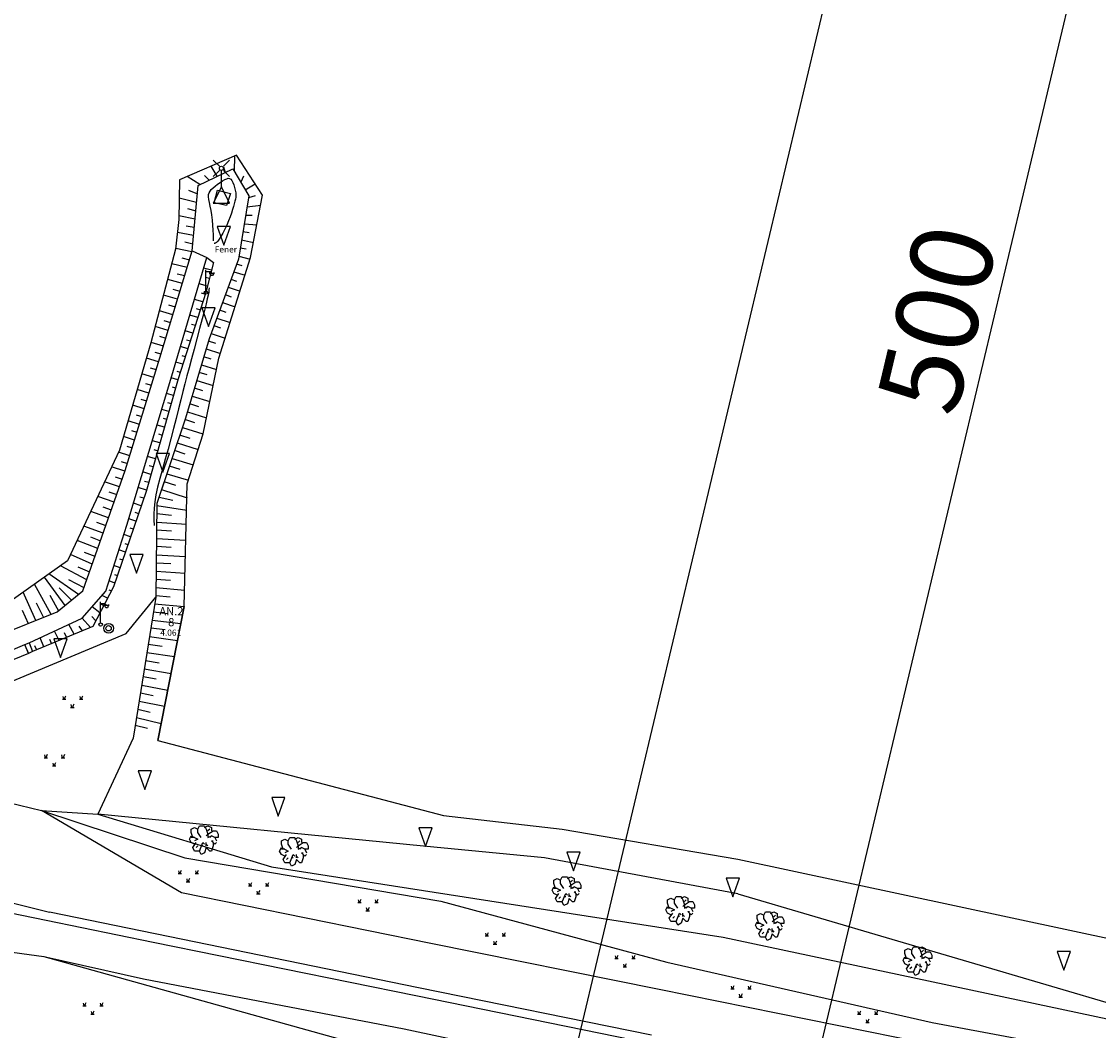
# Model space of a CAD drawing. Units: millimetres. Extents: x 570693 to 572856, y 4536157 to 4537328.
# Drawn here: x 572217 to 572480, y 4536623 to 4536869 of the extents above; entities that cross this region are included whole.
import ezdxf

# ---------------------------------------------------------------- set-up
doc = ezdxf.new("R2010")
doc.units = ezdxf.units.MM
doc.linetypes.add('DUZ', pattern=[500, 500])
doc.styles.get("Standard").update_dxf_attribs({"font": 'arial.ttf'})
doc.dimstyles.new('ISO-25', dxfattribs={"dimtxt": 20, "dimasz": 2.5, "dimexe": 1.25, "dimexo": 0.625, "dimtad": 1, "dimtxsty": 'Standard', "dimcen": 2.5, "dimadec": 0, "dimazin": 0, "dimtfac": 1, "dimtmove": 0, "dimatfit": 3, "dimfxl": 1, "dimarcsym": 0})

# ---------------------------------------------------------------- blocks, each defined once
blk = doc.blocks.new('*D4')
at = {"color": 0, "lineweight": -2, "transparency": 16777216}
for p, q in [((572455.36, 4537049.62), (572512.42, 4537036.05)), ((572396.23, 4536552.73), (572510.62, 4537033.91)), ((572339.81, 4536563.58), (572396.87, 4536550.01))]:
    blk.add_line(p, q, dxfattribs=at)
at = {"color": 0, "transparency": 16777216}
for points in [[(572510.22, 4537034.01), (572511.03, 4537033.81), (572511.2, 4537036.34)], [(572395.83, 4536552.83), (572396.64, 4536552.64), (572395.65, 4536550.3)]]:
    blk.add_solid(points, dxfattribs=at)
at = {"layer": 'Defpoints', "color": 0, "transparency": 16777216}
for p in [(572454.75, 4537049.76), (572511.2, 4537036.34), (572339.2, 4536563.72)]:
    blk.add_point(p, dxfattribs=at)
at = {"color": 0, "transparency": 16777216, "insert": (572442.89, 4536795.83), "char_height": 20, "attachment_point": 5, "rotation": 76.6271}
blk.add_mtext('500', dxfattribs=at)

msp = doc.modelspace()

# ---------------------------------------------------------------- linework, layer by layer
msp.add_line((572476.5, 4537141.27), (572320.68, 4536485.8))
at = {"color": 5, "linetype": 'DUZ'}
for p, q in [((572269.16, 4536836.39), (572255.25, 4536830.35)), ((572275.56, 4536826.63), (572269.16, 4536836.39)), ((572255.25, 4536830.35), (572255.07, 4536820.64)), ((572272.63, 4536811.38), (572275.56, 4536826.63)), ((572255.07, 4536820.64), (572254.32, 4536813.42)), ((572254.32, 4536813.42), (572248.28, 4536790.58)), ((572264.89, 4536786.8), (572272.63, 4536811.38)), ((572248.28, 4536790.58), (572240.61, 4536764.36)), ((572261.01, 4536768.34), (572264.89, 4536786.8)), ((572257.17, 4536756.13), (572261.01, 4536768.34)), ((572240.61, 4536764.36), (572227.91, 4536737.33)), ((572227.91, 4536737.33), (572205.01, 4536721.1))]:
    msp.add_line(p, q, dxfattribs=at)
at = {"color": 9, "linetype": 'DUZ'}
for p, q in [((572269.16, 4536836.39), (572255.25, 4536830.35)), ((572275.56, 4536826.63), (572269.16, 4536836.39)), ((572255.25, 4536830.35), (572255.07, 4536820.64)), ((572263.45, 4536828.4), (572263.97, 4536828.83)), ((572263.97, 4536828.83), (572264.56, 4536829.29)), ((572264.56, 4536829.29), (572265.17, 4536829.72)), ((572265.17, 4536829.72), (572265.78, 4536830.12)), ((572265.78, 4536830.12), (572266.32, 4536830.43)), ((572266.32, 4536830.43), (572266.79, 4536830.64)), ((572266.79, 4536830.64), (572267.17, 4536830.73)), ((572267.17, 4536830.73), (572267.5, 4536830.7)), ((572267.5, 4536830.7), (572267.78, 4536830.52)), ((572267.78, 4536830.52), (572268.04, 4536830.19)), ((572268.04, 4536830.19), (572268.29, 4536829.71)), ((572268.29, 4536829.71), (572268.52, 4536829.12)), ((572268.52, 4536829.12), (572268.72, 4536828.47)), ((572268.72, 4536828.47), (572268.88, 4536827.8)), ((572262.37, 4536826.2), (572262.38, 4536826.74)), ((572262.45, 4536825.55), (572262.37, 4536826.2)), ((572262.38, 4536826.74), (572262.49, 4536827.2)), ((572262.49, 4536827.2), (572262.71, 4536827.61)), ((572262.71, 4536827.61), (572263.02, 4536827.99)), ((572263.02, 4536827.99), (572263.45, 4536828.4)), ((572263.7, 4536824.78), (572264.58, 4536827.81)), ((572264.58, 4536827.81), (572267.74, 4536826.99)), ((572267.74, 4536826.99), (572266.7, 4536824.06)), ((572268.88, 4536827.8), (572268.98, 4536827.18)), ((572268.99, 4536826.12), (572268.92, 4536825.63)), ((572268.98, 4536827.18), (572269.02, 4536826.62)), ((572269.02, 4536826.62), (572268.99, 4536826.12)), ((572272.63, 4536811.38), (572275.56, 4536826.63)), ((572262.6, 4536824.79), (572262.45, 4536825.55)), ((572262.79, 4536823.91), (572262.6, 4536824.79)), ((572262.99, 4536822.91), (572262.79, 4536823.91)), ((572266.7, 4536824.06), (572263.7, 4536824.78)), ((572268.44, 4536823.85), (572268.21, 4536823.08)), ((572268.64, 4536824.53), (572268.44, 4536823.85)), ((572268.8, 4536825.11), (572268.64, 4536824.53)), ((572268.92, 4536825.63), (572268.8, 4536825.11)), ((572255.07, 4536820.64), (572254.32, 4536813.42)), ((572263.18, 4536821.78), (572262.99, 4536822.91)), ((572263.32, 4536820.54), (572263.18, 4536821.78)), ((572267.61, 4536821.31), (572267.23, 4536820.34)), ((572267.94, 4536822.23), (572267.61, 4536821.31)), ((572268.21, 4536823.08), (572267.94, 4536822.23)), ((572263.42, 4536819.27), (572263.32, 4536820.54)), ((572263.5, 4536818.04), (572263.42, 4536819.27)), ((572263.54, 4536816.94), (572263.5, 4536818.04)), ((572266.32, 4536818.32), (572265.84, 4536817.37)), ((572266.79, 4536819.32), (572266.32, 4536818.32)), ((572267.23, 4536820.34), (572266.79, 4536819.32)), ((572263.58, 4536816.05), (572263.54, 4536816.94)), ((572263.6, 4536815.44), (572263.58, 4536816.05)), ((572264.6, 4536815.39), (572264.31, 4536815.09)), ((572264.95, 4536815.86), (572264.6, 4536815.39)), ((572265.37, 4536816.53), (572264.95, 4536815.86)), ((572265.84, 4536817.37), (572265.37, 4536816.53)), ((572254.32, 4536813.42), (572248.28, 4536790.58)), ((572263.79, 4536814.83), (572263.7, 4536814.83)), ((572263.91, 4536814.86), (572263.79, 4536814.83)), ((572264.09, 4536814.93), (572263.91, 4536814.86)), ((572264.31, 4536815.09), (572264.09, 4536814.93)), ((572261.94, 4536811.41), (572263.58, 4536810.2)), ((572264.89, 4536786.8), (572272.63, 4536811.38)), ((572261.71, 4536803.23), (572261.71, 4536808.4)), ((572261.71, 4536807.99), (572262.74, 4536807.99)), ((572262.74, 4536807.58), (572262.54, 4536807.58)), ((572262.54, 4536807.58), (572263.16, 4536807.58)), ((572262.74, 4536807.99), (572263.16, 4536807.58)), ((572263.16, 4536807.58), (572263.78, 4536807.58)), ((572263.78, 4536807.58), (572263.57, 4536807.58)), ((572262.95, 4536806.96), (572262.74, 4536807.37)), ((572263.36, 4536806.96), (572262.95, 4536806.96)), ((572263.57, 4536807.37), (572263.36, 4536806.96)), ((572262.25, 4536802.21), (572262.05, 4536801.27)), ((572262.39, 4536802.93), (572262.25, 4536802.21)), ((572262.46, 4536803.51), (572262.39, 4536802.93)), ((572262.5, 4536804.02), (572262.46, 4536803.51)), ((572261.75, 4536800.04), (572261.33, 4536798.43)), ((572262.05, 4536801.27), (572261.75, 4536800.04)), ((572261.33, 4536798.43), (572260.8, 4536796.4)), ((572260.8, 4536796.4), (572260.17, 4536794.06)), ((572260.17, 4536794.06), (572259.49, 4536791.55)), ((572248.28, 4536790.58), (572240.61, 4536764.36)), ((572258.81, 4536789.02), (572258.16, 4536786.62)), ((572259.49, 4536791.55), (572258.81, 4536789.02)), ((572258.16, 4536786.62), (572257.58, 4536784.46)), ((572261.01, 4536768.34), (572264.89, 4536786.8)), ((572257.58, 4536784.46), (572257.05, 4536782.47)), ((572257.05, 4536782.47), (572256.55, 4536780.57)), ((572256.06, 4536778.66), (572255.55, 4536776.64)), ((572256.55, 4536780.57), (572256.06, 4536778.66)), ((572255.55, 4536776.64), (572255.01, 4536774.45)), ((572255.01, 4536774.45), (572254.42, 4536772.1)), ((572254.42, 4536772.1), (572253.81, 4536769.65)), ((572253.81, 4536769.65), (572253.16, 4536767.14)), ((572257.17, 4536756.13), (572261.01, 4536768.34)), ((572253.16, 4536767.14), (572252.48, 4536764.61)), ((572240.61, 4536764.36), (572227.91, 4536737.33)), ((572252.48, 4536764.61), (572251.77, 4536762.13)), ((572251.77, 4536762.13), (572251.08, 4536759.72)), ((572252.16, 4536758.52), (572249.74, 4536751.29)), ((572250.44, 4536757.43), (572249.89, 4536755.31)), ((572251.08, 4536759.72), (572250.44, 4536757.43)), ((572249.89, 4536755.31), (572249.46, 4536753.39)), ((572256.43, 4536726.14), (572257.17, 4536756.13)), ((572256.43, 4536726.14), (572257.17, 4536756.13)), ((572249.46, 4536753.39), (572249.19, 4536751.69)), ((572249.05, 4536750.17), (572249, 4536748.74)), ((572249.19, 4536751.69), (572249.05, 4536750.17)), ((572249.74, 4536751.29), (572249.44, 4536728.43)), ((572249, 4536748.74), (572249.01, 4536747.33)), ((572249.01, 4536747.33), (572249.04, 4536745.95)), ((572227.91, 4536737.33), (572205.01, 4536721.1)), ((572235.99, 4536722.14), (572235.99, 4536727.32)), ((572235.99, 4536726.9), (572237.03, 4536726.9)), ((572237.03, 4536726.49), (572236.82, 4536726.49)), ((572236.82, 4536726.49), (572237.44, 4536726.49)), ((572237.03, 4536726.9), (572237.44, 4536726.49)), ((572237.23, 4536725.87), (572237.03, 4536726.28)), ((572237.65, 4536725.87), (572237.23, 4536725.87)), ((572237.44, 4536726.49), (572238.06, 4536726.49)), ((572237.85, 4536726.28), (572237.65, 4536725.87)), ((572238.06, 4536726.49), (572237.85, 4536726.49)), ((572242.24, 4536719.57), (572249.44, 4536728.43)), ((572249.44, 4536728.43), (572243.97, 4536693.98)), ((572249.95, 4536693.41), (572256.43, 4536726.14)), ((572177.77, 4536692.75), (572242.24, 4536719.57)), ((572243.97, 4536693.98), (572235.31, 4536675.46)), ((572222.12, 4536640.66), (572246.5, 4536635.21)), ((572246.5, 4536635.21), (572310.14, 4536623.05)), ((572310.14, 4536623.05), (572366.92, 4536610.92))]:
    msp.add_line(p, q, dxfattribs=at)
at = {"color": 2, "linetype": 'DUZ'}
for p, q in [((572264.48, 4536831.26), (572263, 4536833.71)), ((572268.67, 4536832.39), (572268.79, 4536836.23)), ((572260.25, 4536829.21), (572257.14, 4536831.17)), ((572261.4, 4536831.42), (572262.52, 4536830.31)), ((572266.03, 4536833.53), (572266.41, 4536832.19)), ((572270.88, 4536831.28), (572270.26, 4536829.75)), ((572271.33, 4536827.95), (572273.77, 4536829.37)), ((572259.44, 4536824.82), (572255.17, 4536825.92)), ((572257.43, 4536827.82), (572259.64, 4536826.97)), ((572273.75, 4536826.47), (572272.15, 4536825.97)), ((572257.19, 4536823.33), (572259.25, 4536822.8)), ((572271.78, 4536823.73), (572275.09, 4536824.17)), ((572259.07, 4536820.78), (572255.09, 4536821.58)), ((572273.02, 4536821.67), (572271.43, 4536821.66)), ((572256.92, 4536819.15), (572258.88, 4536818.78)), ((572271.1, 4536819.65), (572274.17, 4536819.39)), ((572258.7, 4536816.78), (572254.74, 4536817.52)), ((572270.44, 4536815.68), (572273.34, 4536815.07)), ((572272.26, 4536817.43), (572270.77, 4536817.66)), ((572258.28, 4536812.77), (572254.33, 4536813.59)), ((572256.53, 4536815.18), (572258.51, 4536814.77)), ((572271.54, 4536813.4), (572270.11, 4536813.71)), ((572255.79, 4536811.3), (572257.7, 4536810.84)), ((572269.78, 4536811.71), (572272.51, 4536811.01)), ((572257.11, 4536808.92), (572253.36, 4536809.82)), ((572254.69, 4536807.44), (572256.53, 4536807)), ((572263.09, 4536808.26), (572261.15, 4536808.75)), ((572268.53, 4536807.89), (572271.28, 4536807.08)), ((572270.55, 4536809.38), (572269.22, 4536809.77)), ((572255.95, 4536805.08), (572252.37, 4536806.04)), ((572262.1, 4536804.38), (572260.03, 4536804.95)), ((572261.59, 4536806.58), (572262.6, 4536806.32)), ((572269.25, 4536805.55), (572267.84, 4536806.01)), ((572254.79, 4536801.25), (572251.36, 4536802.23)), ((572253.61, 4536803.64), (572255.37, 4536803.16)), ((572260.53, 4536802.75), (572261.59, 4536802.45)), ((572267.95, 4536801.74), (572266.46, 4536802.25)), ((572267.15, 4536804.13), (572270.05, 4536803.19)), ((572252.53, 4536799.81), (572254.21, 4536799.33)), ((572260.97, 4536800.54), (572258.91, 4536801.16)), ((572265.77, 4536800.37), (572268.84, 4536799.33)), ((572253.63, 4536797.42), (572250.34, 4536798.36)), ((572259.75, 4536796.73), (572257.79, 4536797.34)), ((572259.36, 4536798.95), (572260.36, 4536798.64)), ((572266.66, 4536797.95), (572265.08, 4536798.49)), ((572252.47, 4536793.59), (572249.32, 4536794.53)), ((572251.44, 4536795.98), (572253.05, 4536795.5)), ((572258.18, 4536795.13), (572259.13, 4536794.83)), ((572265.37, 4536794.17), (572263.7, 4536794.73)), ((572264.39, 4536796.61), (572267.63, 4536795.5)), ((572250.35, 4536792.14), (572251.89, 4536791.68)), ((572258.52, 4536792.93), (572256.66, 4536793.51)), ((572263.02, 4536792.85), (572266.43, 4536791.7)), ((572251.31, 4536789.76), (572248.31, 4536790.67)), ((572257.29, 4536789.12), (572255.52, 4536789.67)), ((572257, 4536791.31), (572257.91, 4536791.02)), ((572261.79, 4536789.05), (572265.24, 4536787.92)), ((572264.1, 4536790.39), (572262.36, 4536790.96)), ((572250.15, 4536785.94), (572247.19, 4536786.84)), ((572249.24, 4536788.3), (572250.73, 4536787.85)), ((572255.82, 4536787.48), (572256.68, 4536787.21)), ((572262.97, 4536786.57), (572261.21, 4536787.13)), ((572248.09, 4536784.47), (572249.56, 4536784.02)), ((572256.07, 4536785.31), (572254.39, 4536785.82)), ((572260.64, 4536785.21), (572264.31, 4536784.05)), ((572248.97, 4536782.11), (572246.06, 4536783)), ((572254.85, 4536781.5), (572253.26, 4536781.98)), ((572254.64, 4536783.65), (572255.45, 4536783.41)), ((572259.49, 4536781.38), (572263.49, 4536780.13)), ((572261.98, 4536782.7), (572260.06, 4536783.3)), ((572247.8, 4536778.29), (572244.94, 4536779.17)), ((572246.95, 4536780.64), (572248.39, 4536780.2)), ((572253.49, 4536779.82), (572254.3, 4536779.57)), ((572260.99, 4536778.82), (572258.91, 4536779.47)), ((572245.8, 4536776.81), (572247.22, 4536776.37)), ((572253.76, 4536777.65), (572252.1, 4536778.14)), ((572252.36, 4536775.98), (572253.21, 4536775.73)), ((572258.34, 4536777.55), (572262.66, 4536776.2)), ((572246.63, 4536774.46), (572243.82, 4536775.34)), ((572252.66, 4536773.8), (572250.94, 4536774.31)), ((572257.19, 4536773.72), (572261.83, 4536772.26)), ((572260, 4536774.93), (572257.76, 4536775.63)), ((572245.46, 4536770.64), (572242.7, 4536771.5)), ((572244.65, 4536772.98), (572246.04, 4536772.55)), ((572251.24, 4536772.14), (572252.11, 4536771.88)), ((572259.01, 4536771.04), (572256.6, 4536771.8)), ((572243.51, 4536769.16), (572244.87, 4536768.73)), ((572251.57, 4536769.96), (572249.78, 4536770.48)), ((572250.11, 4536768.3), (572251.02, 4536768.03)), ((572257.86, 4536767.2), (572255.33, 4536768.01)), ((572255.97, 4536769.91), (572260.99, 4536768.3)), ((572244.29, 4536766.81), (572241.58, 4536767.67)), ((572242.36, 4536765.33), (572243.7, 4536764.9)), ((572250.47, 4536766.11), (572248.62, 4536766.65)), ((572254.7, 4536766.11), (572259.8, 4536764.49)), ((572243.11, 4536762.99), (572240.39, 4536763.88)), ((572249.38, 4536762.26), (572247.47, 4536762.83)), ((572248.99, 4536764.46), (572249.93, 4536764.18)), ((572256.63, 4536763.4), (572254.07, 4536764.22)), ((572241.93, 4536759.17), (572238.67, 4536760.23)), ((572241.03, 4536761.56), (572242.53, 4536761.08)), ((572247.86, 4536760.63), (572248.83, 4536760.34)), ((572255.41, 4536759.62), (572252.8, 4536760.42)), ((572253.43, 4536762.32), (572258.61, 4536760.73)), ((572239.55, 4536757.85), (572241.27, 4536757.28)), ((572248.29, 4536758.41), (572246.32, 4536759.01)), ((572252.16, 4536758.52), (572257.44, 4536757)), ((572240.6, 4536755.39), (572236.97, 4536756.61)), ((572247.19, 4536754.56), (572245.16, 4536755.2)), ((572246.74, 4536756.79), (572247.74, 4536756.49)), ((572254.33, 4536755.69), (572251.53, 4536756.63)), ((572239.27, 4536751.62), (572235.28, 4536753.01)), ((572238.02, 4536754.15), (572239.93, 4536753.51)), ((572245.57, 4536752.98), (572246.56, 4536752.66)), ((572253.65, 4536752.06), (572250.25, 4536752.81)), ((572250.89, 4536754.73), (572257.09, 4536752.73)), ((572236.51, 4536750.46), (572238.6, 4536749.73)), ((572245.91, 4536750.77), (572244.01, 4536751.37)), ((572249.73, 4536750.85), (572257.01, 4536749.65)), ((572237.94, 4536747.85), (572233.57, 4536749.37)), ((572244.62, 4536746.98), (572242.85, 4536747.56)), ((572244.35, 4536749.18), (572245.27, 4536748.88)), ((572253.34, 4536748.4), (572249.71, 4536748.81)), ((572236.6, 4536744.07), (572231.89, 4536745.81)), ((572235.01, 4536746.79), (572237.27, 4536745.96)), ((572243.12, 4536745.38), (572243.97, 4536745.09)), ((572253.27, 4536744.59), (572249.65, 4536744.79)), ((572249.68, 4536746.79), (572256.93, 4536746.27)), ((572235.27, 4536740.3), (572230.24, 4536742.29)), ((572233.51, 4536743.15), (572235.94, 4536742.18)), ((572243.32, 4536743.2), (572241.67, 4536743.77)), ((572249.63, 4536742.79), (572256.83, 4536742.39)), ((572232, 4536739.44), (572234.6, 4536738.41)), ((572242.03, 4536739.41), (572240.46, 4536739.98)), ((572241.87, 4536741.58), (572242.67, 4536741.31)), ((572253.19, 4536740.59), (572249.6, 4536740.78)), ((572233.93, 4536736.5), (572228.63, 4536738.86)), ((572240.61, 4536737.79), (572241.38, 4536737.52)), ((572253.11, 4536736.54), (572249.55, 4536736.78)), ((572249.57, 4536738.78), (572256.73, 4536738.39)), ((572230.56, 4536729.09), (572223.36, 4536734.11)), ((572232.58, 4536732.66), (572226.15, 4536736.09)), ((572230.44, 4536735.87), (572233.26, 4536734.61)), ((572240.73, 4536735.62), (572239.25, 4536736.19)), ((572239.36, 4536734.01), (572240.08, 4536733.73)), ((572249.52, 4536734.78), (572256.63, 4536734.3)), ((572223.88, 4536724.23), (572219.81, 4536731.59)), ((572227.29, 4536726.4), (572222.28, 4536733.34)), ((572228.12, 4536732.78), (572231.9, 4536730.76)), ((572239.43, 4536731.83), (572238.04, 4536732.4)), ((572253.04, 4536732.54), (572249.49, 4536732.77)), ((572220.12, 4536722.73), (572217.07, 4536729.65)), ((572223.57, 4536728.92), (572225.69, 4536725.08)), ((572225.84, 4536730.71), (572228.89, 4536727.72)), ((572237.7, 4536728.2), (572236.35, 4536728.86)), ((572238.03, 4536730.26), (572238.62, 4536729.98)), ((572252.96, 4536728.45), (572249.44, 4536728.76)), ((572249.47, 4536730.76), (572256.53, 4536730.14)), ((572220.26, 4536727.08), (572221.99, 4536723.48)), ((572235.81, 4536724.57), (572233.93, 4536726.08)), ((572235.93, 4536726.91), (572236.77, 4536726.41)), ((572249.17, 4536726.77), (572256.43, 4536726.13)), ((572216.83, 4536725.23), (572218.26, 4536721.99)), ((572233.55, 4536721.04), (572231.48, 4536723.27)), ((572233.8, 4536723.71), (572234.8, 4536722.62)), ((572252.43, 4536724.37), (572248.86, 4536724.78)), ((572229.56, 4536719.38), (572228.19, 4536721.75)), ((572230.66, 4536721.35), (572231.49, 4536720.18)), ((572251.72, 4536720.43), (572248.23, 4536720.83)), ((572248.54, 4536722.8), (572255.61, 4536721.99)), ((572222.13, 4536716.3), (572221.21, 4536718.51)), ((572223.48, 4536718.2), (572223.98, 4536717.07)), ((572225.83, 4536717.84), (572224.69, 4536720.13)), ((572227.1, 4536719.79), (572227.68, 4536718.61)), ((572247.91, 4536718.84), (572254.79, 4536717.87)), ((572217.91, 4536715.78), (572218.35, 4536714.7)), ((572219.84, 4536716.6), (572220.29, 4536715.54)), ((572251, 4536716.39), (572247.6, 4536716.87)), ((572250.28, 4536712.35), (572246.97, 4536712.91)), ((572247.29, 4536714.89), (572254.01, 4536713.94)), ((572246.66, 4536710.94), (572253.2, 4536709.83)), ((572249.58, 4536708.42), (572246.35, 4536708.96)), ((572248.86, 4536704.37), (572245.72, 4536705)), ((572246.03, 4536706.98), (572252.38, 4536705.7)), ((572245.4, 4536703.02), (572251.6, 4536701.78)), ((572248.13, 4536700.29), (572245.09, 4536701.02)), ((572247.42, 4536696.35), (572244.46, 4536697.06)), ((572244.77, 4536699.04), (572250.77, 4536697.59))]:
    msp.add_line(p, q, dxfattribs=at)
at = {"color": 1, "linetype": 'DUZ'}
for p, q in [((572265, 4536833.66), (572263.5, 4536835.16)), ((572266, 4536833.66), (572267.5, 4536835.16)), ((572265, 4536832.66), (572263.5, 4536831.16)), ((572265.5, 4536828.66), (572265.5, 4536832.66)), ((572266, 4536832.66), (572267.5, 4536831.16)), ((572265.5, 4536828.66), (572263.5, 4536824.66)), ((572267.5, 4536824.66), (572265.5, 4536828.66)), ((572263.5, 4536824.66), (572267.5, 4536824.66)), ((572267.68, 4536818.94), (572264.43, 4536818.94)), ((572264.43, 4536818.94), (572266.05, 4536814.39)), ((572266.05, 4536814.39), (572267.68, 4536818.94)), ((572263.97, 4536799.1), (572260.72, 4536799.1)), ((572260.72, 4536799.1), (572262.34, 4536794.55)), ((572262.34, 4536794.55), (572263.97, 4536799.1)), ((572252.84, 4536763.5), (572249.59, 4536763.5)), ((572249.59, 4536763.5), (572251.22, 4536758.95)), ((572251.22, 4536758.95), (572252.84, 4536763.5)), ((572246.35, 4536738.83), (572243.1, 4536738.83)), ((572243.1, 4536738.83), (572244.73, 4536734.28)), ((572244.73, 4536734.28), (572246.35, 4536738.83)), ((572218.56, 4536717.28), (572231.49, 4536723.28)), ((572227.81, 4536718.25), (572224.56, 4536718.25)), ((572224.56, 4536718.25), (572226.19, 4536713.7)), ((572226.19, 4536713.7), (572227.81, 4536718.25)), ((572202.76, 4536710.74), (572217.47, 4536716.85)), ((572248.39, 4536685.99), (572245.14, 4536685.99)), ((572245.14, 4536685.99), (572246.77, 4536681.44)), ((572246.77, 4536681.44), (572248.39, 4536685.99)), ((572281.03, 4536679.5), (572277.78, 4536679.5)), ((572277.78, 4536679.5), (572279.4, 4536674.95)), ((572279.4, 4536674.95), (572281.03, 4536679.5)), ((572317, 4536672.08), (572313.75, 4536672.08)), ((572313.75, 4536672.08), (572315.38, 4536667.53)), ((572315.38, 4536667.53), (572317, 4536672.08)), ((572353.16, 4536666.15), (572349.91, 4536666.15)), ((572349.91, 4536666.15), (572351.53, 4536661.6)), ((572351.53, 4536661.6), (572353.16, 4536666.15)), ((572392.1, 4536659.84), (572388.85, 4536659.84)), ((572388.85, 4536659.84), (572390.47, 4536655.29)), ((572390.47, 4536655.29), (572392.1, 4536659.84)), ((572472.94, 4536641.86), (572469.69, 4536641.86)), ((572469.69, 4536641.86), (572471.32, 4536637.31)), ((572471.32, 4536637.31), (572472.94, 4536641.86))]:
    msp.add_line(p, q, dxfattribs=at)
at = {"color": 7, "linetype": 'DUZ'}
for p, q in [((572259.82, 4536829.01), (572268.26, 4536833.08)), ((572268.26, 4536833.08), (572272.23, 4536826.45)), ((572258.35, 4536812.99), (572259.82, 4536829.01)), ((572272.23, 4536826.45), (572269.66, 4536810.97)), ((572263.58, 4536810.2), (572261.71, 4536802.82)), ((572269.66, 4536810.97), (572262.52, 4536791.51)), ((572261.71, 4536802.82), (572254.91, 4536781.72)), ((572262.52, 4536791.51), (572256.73, 4536772.17)), ((572254.91, 4536781.72), (572247.1, 4536754.22)), ((572256.73, 4536772.17), (572249.74, 4536751.29)), ((572247.1, 4536754.22), (572239.14, 4536730.99)), ((572249.74, 4536751.29), (572249.44, 4536728.43)), ((572239.14, 4536730.99), (572234.1, 4536721.26)), ((572234.1, 4536721.26), (572219.37, 4536715.16)), ((572218.35, 4536714.7), (572203.61, 4536708.68))]:
    msp.add_line(p, q, dxfattribs=at)
at = {"color": 3, "linetype": 'DUZ'}
for p, q in [((572250.43, 4536786.87), (572258.35, 4536812.99)), ((572258.35, 4536812.99), (572261.94, 4536811.41)), ((572253.15, 4536781.64), (572261.94, 4536811.41)), ((572241.99, 4536759.34), (572250.43, 4536786.87)), ((572242.39, 4536746.02), (572253.15, 4536781.64)), ((572231.62, 4536729.97), (572241.99, 4536759.34)), ((572237.23, 4536729.87), (572242.39, 4536746.02)), ((572225.38, 4536724.83), (572231.62, 4536729.97)), ((572231.49, 4536723.28), (572237.23, 4536729.87)), ((572206.89, 4536717.46), (572225.38, 4536724.83)), ((572189.92, 4536659.89), (572223.47, 4536651.48)), ((572198.91, 4536654.4), (572222.66, 4536649.56)), ((572222.66, 4536649.56), (572248.86, 4536644.17)), ((572249.31, 4536646.19), (572223.47, 4536651.48)), ((572313.69, 4536633.01), (572249.31, 4536646.19)), ((572248.86, 4536644.17), (572312.99, 4536631.19)), ((572312.99, 4536631.19), (572370.06, 4536619.53)), ((572370.57, 4536621.43), (572313.69, 4536633.01))]:
    msp.add_line(p, q, dxfattribs=at)
at = {"color": 8, "linetype": 'DUZ'}
for p, q in [((572249.44, 4536728.43), (572243.97, 4536693.98)), ((572256.43, 4536726.14), (572249.95, 4536693.41)), ((572217.47, 4536716.85), (572218.56, 4536717.28)), ((572218.35, 4536714.7), (572217.47, 4536716.85)), ((572218.56, 4536717.28), (572219.37, 4536715.16)), ((572219.37, 4536715.16), (572218.35, 4536714.7)), ((572226.66, 4536703.52), (572227.49, 4536703.52)), ((572226.99, 4536703.52), (572226.82, 4536704.19)), ((572227.16, 4536703.52), (572227.32, 4536704.02)), ((572227.32, 4536704.02), (572227.49, 4536704.35)), ((572228.99, 4536701.52), (572228.82, 4536702.19)), ((572229.32, 4536702.02), (572229.49, 4536702.35)), ((572230.82, 4536703.52), (572231.66, 4536703.52)), ((572231.16, 4536703.52), (572230.99, 4536704.19)), ((572231.32, 4536703.52), (572231.49, 4536704.02)), ((572231.49, 4536704.02), (572231.66, 4536704.35)), ((572228.66, 4536701.52), (572229.49, 4536701.52)), ((572229.16, 4536701.52), (572229.32, 4536702.02)), ((572243.97, 4536693.98), (572235.31, 4536675.46)), ((572249.95, 4536693.41), (572319.75, 4536675.14)), ((572222.21, 4536689.22), (572223.04, 4536689.22)), ((572222.54, 4536689.22), (572222.37, 4536689.89)), ((572222.71, 4536689.22), (572222.87, 4536689.72)), ((572222.87, 4536689.72), (572223.04, 4536690.06)), ((572226.37, 4536689.22), (572227.21, 4536689.22)), ((572226.71, 4536689.22), (572226.54, 4536689.89)), ((572226.87, 4536689.22), (572227.04, 4536689.72)), ((572227.04, 4536689.72), (572227.21, 4536690.06)), ((572224.21, 4536687.22), (572225.04, 4536687.22)), ((572224.54, 4536687.22), (572224.37, 4536687.89)), ((572224.71, 4536687.22), (572224.87, 4536687.72)), ((572224.87, 4536687.72), (572225.04, 4536688.06)), ((572179.49, 4536686.27), (572221.55, 4536676.37)), ((572255.73, 4536656.25), (572221.55, 4536676.37)), ((572221.55, 4536676.37), (572256.55, 4536664.79)), ((572221.55, 4536676.37), (572235.31, 4536675.46)), ((572314.88, 4536667.64), (572235.31, 4536675.46)), ((572235.31, 4536675.46), (572277.7, 4536662.54)), ((572319.75, 4536675.14), (572348.75, 4536671.81)), ((572258.1, 4536671.79), (572258.93, 4536672.2)), ((572258.1, 4536670.96), (572258.1, 4536671.79)), ((572258.51, 4536669.73), (572258.1, 4536670.96)), ((572258.93, 4536672.2), (572259.75, 4536671.79)), ((572259.75, 4536671.79), (572260.16, 4536672.61)), ((572259.75, 4536670.96), (572259.75, 4536671.79)), ((572260.57, 4536669.73), (572259.75, 4536670.96)), ((572260.16, 4536672.61), (572261.39, 4536672.61)), ((572261.39, 4536672.61), (572261.8, 4536671.79)), ((572261.39, 4536672.2), (572262.21, 4536672.61)), ((572261.8, 4536671.79), (572262.21, 4536670.55)), ((572262.21, 4536672.61), (572263.04, 4536672.2)), ((572262.63, 4536671.79), (572262.21, 4536671.37)), ((572262.21, 4536670.55), (572263.45, 4536671.37)), ((572263.04, 4536672.2), (572263.04, 4536671.37)), ((572263.45, 4536671.37), (572264.27, 4536671.37)), ((572264.27, 4536671.37), (572264.68, 4536670.55)), ((572348.75, 4536671.81), (572391.67, 4536664.48)), ((572257.69, 4536669.32), (572258.1, 4536670.14)), ((572258.1, 4536668.5), (572257.69, 4536669.32)), ((572258.1, 4536670.14), (572259.75, 4536669.32)), ((572258.93, 4536669.73), (572258.1, 4536669.73)), ((572258.93, 4536668.09), (572258.1, 4536668.5)), ((572258.51, 4536667.26), (572259.34, 4536668.5)), ((572259.75, 4536669.32), (572258.93, 4536668.91)), ((572260.16, 4536666.44), (572260.98, 4536668.5)), ((572261.39, 4536668.09), (572260.98, 4536668.5)), ((572262.21, 4536670.55), (572261.8, 4536670.14)), ((572261.8, 4536667.67), (572261.8, 4536668.5)), ((572261.8, 4536668.09), (572262.21, 4536667.67)), ((572262.21, 4536670.55), (572262.21, 4536669.73)), ((572262.21, 4536669.73), (572263.04, 4536670.14)), ((572263.04, 4536670.14), (572262.63, 4536669.73)), ((572263.86, 4536669.73), (572263.04, 4536670.14)), ((572263.86, 4536668.09), (572263.04, 4536668.91)), ((572263.04, 4536668.91), (572263.45, 4536668.91)), ((572263.45, 4536668.5), (572263.45, 4536667.67)), ((572264.68, 4536669.73), (572263.86, 4536669.73)), ((572263.86, 4536669.73), (572264.27, 4536668.91)), ((572264.27, 4536668.5), (572263.86, 4536668.09)), ((572264.68, 4536670.55), (572264.68, 4536669.73)), ((572280.14, 4536668.91), (572280.96, 4536669.32)), ((572280.14, 4536668.09), (572280.14, 4536668.91)), ((572280.55, 4536666.86), (572280.14, 4536668.09)), ((572280.96, 4536669.32), (572281.78, 4536668.91)), ((572281.78, 4536668.91), (572282.2, 4536669.73)), ((572281.78, 4536668.09), (572281.78, 4536668.91)), ((572282.61, 4536666.86), (572281.78, 4536668.09)), ((572282.2, 4536669.73), (572283.43, 4536669.73)), ((572283.43, 4536669.73), (572283.84, 4536668.91)), ((572283.43, 4536669.32), (572284.25, 4536669.73)), ((572283.84, 4536668.91), (572284.25, 4536667.68)), ((572284.25, 4536669.73), (572285.07, 4536669.32)), ((572284.66, 4536668.91), (572284.25, 4536668.5)), ((572284.25, 4536667.68), (572285.48, 4536668.5)), ((572285.07, 4536669.32), (572285.07, 4536668.5)), ((572285.48, 4536668.5), (572286.31, 4536668.5)), ((572286.31, 4536668.5), (572286.72, 4536667.68)), ((572258.93, 4536666.44), (572258.51, 4536667.26)), ((572260.16, 4536666.44), (572258.93, 4536666.44)), ((572259.75, 4536667.67), (572259.34, 4536667.26)), ((572260.57, 4536665.62), (572260.16, 4536666.44)), ((572260.98, 4536667.67), (572260.57, 4536667.67)), ((572261.39, 4536666.03), (572260.57, 4536665.62)), ((572261.8, 4536667.26), (572261.39, 4536666.03)), ((572262.63, 4536666.44), (572261.8, 4536667.26)), ((572263.04, 4536666.44), (572262.63, 4536666.44)), ((572263.45, 4536667.67), (572263.04, 4536666.44)), ((572279.73, 4536666.44), (572280.14, 4536667.27)), ((572280.14, 4536665.62), (572279.73, 4536666.44)), ((572280.14, 4536667.27), (572281.78, 4536666.44)), ((572280.96, 4536666.86), (572280.14, 4536666.86)), ((572280.96, 4536665.21), (572280.14, 4536665.62)), ((572280.55, 4536664.39), (572281.37, 4536665.62)), ((572281.78, 4536666.44), (572280.96, 4536666.03)), ((572282.2, 4536663.57), (572283.02, 4536665.62)), ((572283.43, 4536665.21), (572283.02, 4536665.62)), ((572284.25, 4536667.68), (572283.84, 4536667.27)), ((572283.84, 4536664.8), (572283.84, 4536665.62)), ((572284.25, 4536667.68), (572284.25, 4536666.86)), ((572284.25, 4536666.86), (572285.07, 4536667.27)), ((572285.07, 4536667.27), (572284.66, 4536666.86)), ((572285.9, 4536666.86), (572285.07, 4536667.27)), ((572285.9, 4536665.21), (572285.07, 4536666.03)), ((572285.07, 4536666.03), (572285.48, 4536666.03)), ((572285.48, 4536665.62), (572285.48, 4536664.8)), ((572286.72, 4536666.86), (572285.9, 4536666.86)), ((572285.9, 4536666.86), (572286.31, 4536666.03)), ((572286.31, 4536665.62), (572285.9, 4536665.21)), ((572286.72, 4536667.68), (572286.72, 4536666.86)), ((572344.47, 4536664.75), (572314.88, 4536667.64)), ((572256.55, 4536664.79), (572319.14, 4536654.21)), ((572280.96, 4536663.57), (572280.55, 4536664.39)), ((572282.2, 4536663.57), (572280.96, 4536663.57)), ((572281.78, 4536664.8), (572281.37, 4536664.39)), ((572282.61, 4536662.75), (572282.2, 4536663.57)), ((572283.02, 4536664.8), (572282.61, 4536664.8)), ((572283.43, 4536663.16), (572282.61, 4536662.75)), ((572283.84, 4536664.39), (572283.43, 4536663.16)), ((572283.84, 4536665.21), (572284.25, 4536664.8)), ((572284.66, 4536663.57), (572283.84, 4536664.39)), ((572285.07, 4536663.57), (572284.66, 4536663.57)), ((572285.48, 4536664.8), (572285.07, 4536663.57)), ((572391.71, 4536656), (572344.47, 4536664.75)), ((572391.67, 4536664.48), (572491.61, 4536643.07)), ((572254.92, 4536660.95), (572255.75, 4536660.95)), ((572255.25, 4536660.95), (572255.09, 4536661.61)), ((572255.42, 4536660.95), (572255.59, 4536661.45)), ((572255.59, 4536661.45), (572255.75, 4536661.78)), ((572259.09, 4536660.95), (572259.92, 4536660.95)), ((572259.42, 4536660.95), (572259.25, 4536661.61)), ((572259.59, 4536660.95), (572259.75, 4536661.45)), ((572259.75, 4536661.45), (572259.92, 4536661.78)), ((572277.7, 4536662.54), (572388.1, 4536645.4)), ((572348.37, 4536659.33), (572348.78, 4536660.15)), ((572348.78, 4536660.15), (572350.02, 4536660.15)), ((572350.02, 4536660.15), (572350.43, 4536659.33)), ((572350.02, 4536659.74), (572350.84, 4536660.15)), ((572350.84, 4536660.15), (572351.66, 4536659.74)), ((572256.92, 4536658.95), (572257.75, 4536658.95)), ((572257.25, 4536658.95), (572257.09, 4536659.61)), ((572257.42, 4536658.95), (572257.59, 4536659.45)), ((572257.59, 4536659.45), (572257.75, 4536659.78)), ((572272.1, 4536657.95), (572272.93, 4536657.95)), ((572272.43, 4536657.95), (572272.26, 4536658.62)), ((572272.6, 4536657.95), (572272.76, 4536658.45)), ((572272.76, 4536658.45), (572272.93, 4536658.78)), ((572276.26, 4536657.95), (572277.1, 4536657.95)), ((572276.6, 4536657.95), (572276.43, 4536658.62)), ((572276.76, 4536657.95), (572276.93, 4536658.45)), ((572276.93, 4536658.45), (572277.1, 4536658.78)), ((572346.32, 4536656.86), (572346.73, 4536657.69)), ((572346.73, 4536659.33), (572347.55, 4536659.74)), ((572346.73, 4536658.51), (572346.73, 4536659.33)), ((572347.14, 4536657.28), (572346.73, 4536658.51)), ((572346.73, 4536657.69), (572348.37, 4536656.86)), ((572347.55, 4536659.74), (572348.37, 4536659.33)), ((572348.37, 4536658.51), (572348.37, 4536659.33)), ((572349.19, 4536657.28), (572348.37, 4536658.51)), ((572350.43, 4536659.33), (572350.84, 4536658.1)), ((572350.84, 4536658.1), (572350.43, 4536657.69)), ((572351.25, 4536659.33), (572350.84, 4536658.92)), ((572350.84, 4536658.1), (572352.07, 4536658.92)), ((572350.84, 4536658.1), (572350.84, 4536657.28)), ((572350.84, 4536657.28), (572351.66, 4536657.69)), ((572351.66, 4536657.69), (572351.25, 4536657.28)), ((572351.66, 4536659.74), (572351.66, 4536658.92)), ((572352.48, 4536657.28), (572351.66, 4536657.69)), ((572352.07, 4536658.92), (572352.89, 4536658.92)), ((572352.89, 4536658.92), (572353.31, 4536658.1)), ((572353.31, 4536658.1), (572353.31, 4536657.28)), ((572316.66, 4536643.86), (572255.73, 4536656.25)), ((572274.1, 4536655.95), (572274.93, 4536655.95)), ((572274.43, 4536655.95), (572274.26, 4536656.62)), ((572274.6, 4536655.95), (572274.76, 4536656.45)), ((572274.76, 4536656.45), (572274.93, 4536656.78)), ((572346.73, 4536656.04), (572346.32, 4536656.86)), ((572347.55, 4536657.28), (572346.73, 4536657.28)), ((572347.55, 4536655.63), (572346.73, 4536656.04)), ((572347.14, 4536654.81), (572347.96, 4536656.04)), ((572347.55, 4536653.99), (572347.14, 4536654.81)), ((572348.37, 4536656.86), (572347.55, 4536656.45)), ((572348.37, 4536655.22), (572347.96, 4536654.81)), ((572348.78, 4536653.99), (572349.61, 4536656.04)), ((572349.61, 4536655.22), (572349.19, 4536655.22)), ((572350.02, 4536655.63), (572349.61, 4536656.04)), ((572350.43, 4536654.81), (572350.02, 4536653.58)), ((572350.43, 4536655.22), (572350.43, 4536656.04)), ((572350.43, 4536655.63), (572350.84, 4536655.22)), ((572351.25, 4536653.99), (572350.43, 4536654.81)), ((572352.48, 4536655.63), (572351.66, 4536656.45)), ((572351.66, 4536656.45), (572352.07, 4536656.45)), ((572352.07, 4536655.22), (572351.66, 4536653.99)), ((572352.07, 4536656.04), (572352.07, 4536655.22)), ((572353.31, 4536657.28), (572352.48, 4536657.28)), ((572352.48, 4536657.28), (572352.89, 4536656.45)), ((572352.89, 4536656.04), (572352.48, 4536655.63)), ((572374.51, 4536654.54), (572375.34, 4536654.95)), ((572375.34, 4536654.95), (572376.16, 4536654.54)), ((572376.16, 4536654.54), (572376.57, 4536655.36)), ((572376.57, 4536655.36), (572377.8, 4536655.36)), ((572377.8, 4536655.36), (572378.21, 4536654.54)), ((572377.8, 4536654.95), (572378.62, 4536655.36)), ((572378.62, 4536655.36), (572379.45, 4536654.95)), ((572379.45, 4536654.95), (572379.45, 4536654.13)), ((572391.71, 4536656), (572491.51, 4536626.6)), ((572298.81, 4536653.86), (572299.65, 4536653.86)), ((572299.15, 4536653.86), (572298.98, 4536654.53)), ((572299.31, 4536653.86), (572299.48, 4536654.36)), ((572299.48, 4536654.36), (572299.65, 4536654.69)), ((572301.15, 4536651.86), (572300.98, 4536652.53)), ((572301.31, 4536651.86), (572301.48, 4536652.36)), ((572301.48, 4536652.36), (572301.65, 4536652.69)), ((572302.98, 4536653.86), (572303.81, 4536653.86)), ((572303.31, 4536653.86), (572303.15, 4536654.53)), ((572303.48, 4536653.86), (572303.65, 4536654.36)), ((572303.65, 4536654.36), (572303.81, 4536654.69)), ((572319.14, 4536654.21), (572374.32, 4536639.27)), ((572348.78, 4536653.99), (572347.55, 4536653.99)), ((572349.19, 4536653.17), (572348.78, 4536653.99)), ((572350.02, 4536653.58), (572349.19, 4536653.17)), ((572351.66, 4536653.99), (572351.25, 4536653.99)), ((572374.1, 4536652.07), (572374.51, 4536652.9)), ((572374.51, 4536653.72), (572374.51, 4536654.54)), ((572374.92, 4536652.49), (572374.51, 4536653.72)), ((572374.51, 4536652.9), (572376.16, 4536652.07)), ((572375.34, 4536652.49), (572374.51, 4536652.49)), ((572376.16, 4536653.72), (572376.16, 4536654.54)), ((572376.98, 4536652.49), (572376.16, 4536653.72)), ((572378.21, 4536654.54), (572378.62, 4536653.31)), ((572378.62, 4536653.31), (572378.21, 4536652.9)), ((572379.04, 4536654.54), (572378.62, 4536654.13)), ((572378.62, 4536653.31), (572379.86, 4536654.13)), ((572378.62, 4536653.31), (572378.62, 4536652.49)), ((572378.62, 4536652.49), (572379.45, 4536652.9)), ((572379.45, 4536652.9), (572379.04, 4536652.49)), ((572380.27, 4536652.49), (572379.45, 4536652.9)), ((572379.86, 4536654.13), (572380.68, 4536654.13)), ((572381.09, 4536652.49), (572380.27, 4536652.49)), ((572380.27, 4536652.49), (572380.68, 4536651.66)), ((572380.68, 4536654.13), (572381.09, 4536653.31)), ((572381.09, 4536653.31), (572381.09, 4536652.49)), ((572300.81, 4536651.86), (572301.65, 4536651.86)), ((572374.51, 4536651.25), (572374.1, 4536652.07)), ((572375.34, 4536650.84), (572374.51, 4536651.25)), ((572374.92, 4536650.02), (572375.75, 4536651.25)), ((572375.34, 4536649.2), (572374.92, 4536650.02)), ((572376.16, 4536652.07), (572375.34, 4536651.66)), ((572376.16, 4536650.43), (572375.75, 4536650.02)), ((572376.57, 4536649.2), (572377.39, 4536651.25)), ((572377.39, 4536650.43), (572376.98, 4536650.43)), ((572377.8, 4536650.84), (572377.39, 4536651.25)), ((572378.21, 4536650.02), (572377.8, 4536648.79)), ((572378.21, 4536650.43), (572378.21, 4536651.25)), ((572378.21, 4536650.84), (572378.62, 4536650.43)), ((572379.04, 4536649.2), (572378.21, 4536650.02)), ((572380.27, 4536650.84), (572379.45, 4536651.66)), ((572379.45, 4536651.66), (572379.86, 4536651.66)), ((572379.86, 4536650.43), (572379.45, 4536649.2)), ((572379.86, 4536651.25), (572379.86, 4536650.43)), ((572380.68, 4536651.25), (572380.27, 4536650.84)), ((572396.36, 4536650.77), (572397.18, 4536651.18)), ((572396.36, 4536649.95), (572396.36, 4536650.77)), ((572396.77, 4536648.71), (572396.36, 4536649.95)), ((572397.18, 4536651.18), (572398.01, 4536650.77)), ((572398.01, 4536650.77), (572398.42, 4536651.59)), ((572398.01, 4536649.95), (572398.01, 4536650.77)), ((572398.83, 4536648.71), (572398.01, 4536649.95)), ((572398.42, 4536651.59), (572399.65, 4536651.59)), ((572399.65, 4536651.59), (572400.06, 4536650.77)), ((572399.65, 4536651.18), (572400.47, 4536651.59)), ((572400.06, 4536650.77), (572400.47, 4536649.53)), ((572400.47, 4536649.53), (572400.06, 4536649.12)), ((572400.47, 4536651.59), (572401.3, 4536651.18)), ((572400.88, 4536650.77), (572400.47, 4536650.36)), ((572400.47, 4536649.53), (572401.71, 4536650.36)), ((572400.47, 4536649.53), (572400.47, 4536648.71)), ((572401.3, 4536651.18), (572401.3, 4536650.36)), ((572401.71, 4536650.36), (572402.53, 4536650.36)), ((572402.53, 4536650.36), (572402.94, 4536649.53)), ((572402.94, 4536649.53), (572402.94, 4536648.71)), ((572376.57, 4536649.2), (572375.34, 4536649.2)), ((572376.98, 4536648.37), (572376.57, 4536649.2)), ((572377.8, 4536648.79), (572376.98, 4536648.37)), ((572379.45, 4536649.2), (572379.04, 4536649.2)), ((572395.95, 4536648.3), (572396.36, 4536649.12)), ((572396.36, 4536647.48), (572395.95, 4536648.3)), ((572396.36, 4536649.12), (572398.01, 4536648.3)), ((572397.18, 4536648.71), (572396.36, 4536648.71)), ((572397.18, 4536647.07), (572396.36, 4536647.48)), ((572396.77, 4536646.25), (572397.6, 4536647.48)), ((572398.01, 4536648.3), (572397.18, 4536647.89)), ((572398.42, 4536645.42), (572399.24, 4536647.48)), ((572399.65, 4536647.07), (572399.24, 4536647.48)), ((572400.06, 4536646.66), (572400.06, 4536647.48)), ((572400.06, 4536647.07), (572400.47, 4536646.66)), ((572400.47, 4536648.71), (572401.3, 4536649.12)), ((572401.3, 4536649.12), (572400.88, 4536648.71)), ((572402.12, 4536648.71), (572401.3, 4536649.12)), ((572402.12, 4536647.07), (572401.3, 4536647.89)), ((572401.3, 4536647.89), (572401.71, 4536647.89)), ((572401.71, 4536647.48), (572401.71, 4536646.66)), ((572402.94, 4536648.71), (572402.12, 4536648.71)), ((572402.12, 4536648.71), (572402.53, 4536647.89)), ((572402.53, 4536647.48), (572402.12, 4536647.07)), ((572192.32, 4536644.72), (572222.12, 4536640.66)), ((572329.92, 4536645.69), (572330.76, 4536645.69)), ((572330.26, 4536645.69), (572330.09, 4536646.36)), ((572330.42, 4536645.69), (572330.59, 4536646.19)), ((572330.59, 4536646.19), (572330.76, 4536646.53)), ((572332.26, 4536643.69), (572332.09, 4536644.36)), ((572332.59, 4536644.19), (572332.76, 4536644.53)), ((572334.09, 4536645.69), (572334.92, 4536645.69)), ((572334.42, 4536645.69), (572334.26, 4536646.36)), ((572334.59, 4536645.69), (572334.76, 4536646.19)), ((572334.76, 4536646.19), (572334.92, 4536646.53)), ((572388.1, 4536645.4), (572490.75, 4536623.56)), ((572397.18, 4536645.42), (572396.77, 4536646.25)), ((572398.42, 4536645.42), (572397.18, 4536645.42)), ((572398.01, 4536646.66), (572397.6, 4536646.25)), ((572398.83, 4536644.6), (572398.42, 4536645.42)), ((572399.24, 4536646.66), (572398.83, 4536646.66)), ((572399.65, 4536645.01), (572398.83, 4536644.6)), ((572400.06, 4536646.25), (572399.65, 4536645.01)), ((572400.88, 4536645.42), (572400.06, 4536646.25)), ((572401.3, 4536645.42), (572400.88, 4536645.42)), ((572401.71, 4536646.66), (572401.3, 4536645.42)), ((572372.45, 4536632.59), (572316.66, 4536643.86)), ((572331.92, 4536643.69), (572332.76, 4536643.69)), ((572332.42, 4536643.69), (572332.59, 4536644.19)), ((572432.5, 4536642.21), (572433.32, 4536642.62)), ((572432.5, 4536641.39), (572432.5, 4536642.21)), ((572433.32, 4536642.62), (572434.15, 4536642.21)), ((572434.15, 4536642.21), (572434.56, 4536643.04)), ((572434.15, 4536641.39), (572434.15, 4536642.21)), ((572434.56, 4536643.04), (572435.79, 4536643.04)), ((572435.79, 4536643.04), (572436.2, 4536642.21)), ((572435.79, 4536642.62), (572436.61, 4536643.04)), ((572436.2, 4536642.21), (572436.61, 4536640.98)), ((572436.61, 4536643.04), (572437.43, 4536642.62)), ((572437.02, 4536642.21), (572436.61, 4536641.8)), ((572436.61, 4536640.98), (572437.84, 4536641.8)), ((572437.43, 4536642.62), (572437.43, 4536641.8)), ((572437.84, 4536641.8), (572438.67, 4536641.8)), ((572438.67, 4536641.8), (572439.08, 4536640.98)), ((572222.12, 4536640.66), (572324.76, 4536612.11)), ((572361.62, 4536640.16), (572362.46, 4536640.16)), ((572361.96, 4536640.16), (572361.79, 4536640.82)), ((572362.12, 4536640.16), (572362.29, 4536640.66)), ((572362.29, 4536640.66), (572362.46, 4536640.99)), ((572365.79, 4536640.16), (572366.62, 4536640.16)), ((572366.12, 4536640.16), (572365.96, 4536640.82)), ((572366.29, 4536640.16), (572366.46, 4536640.66)), ((572366.46, 4536640.66), (572366.62, 4536640.99)), ((572374.32, 4536639.27), (572439.12, 4536624.56)), ((572432.09, 4536639.75), (572432.5, 4536640.57)), ((572432.5, 4536638.92), (572432.09, 4536639.75)), ((572432.91, 4536640.16), (572432.5, 4536641.39)), ((572432.5, 4536640.57), (572434.15, 4536639.75)), ((572433.32, 4536640.16), (572432.5, 4536640.16)), ((572434.15, 4536639.75), (572433.32, 4536639.34)), ((572434.97, 4536640.16), (572434.15, 4536641.39)), ((572436.61, 4536640.98), (572436.2, 4536640.57)), ((572436.61, 4536640.98), (572436.61, 4536640.16)), ((572436.61, 4536640.16), (572437.43, 4536640.57)), ((572437.43, 4536640.57), (572437.02, 4536640.16)), ((572438.26, 4536640.16), (572437.43, 4536640.57)), ((572438.26, 4536638.51), (572437.43, 4536639.34)), ((572437.43, 4536639.34), (572437.84, 4536639.34)), ((572439.08, 4536640.16), (572438.26, 4536640.16)), ((572438.26, 4536640.16), (572438.67, 4536639.34)), ((572439.08, 4536640.98), (572439.08, 4536640.16)), ((572363.62, 4536638.16), (572364.46, 4536638.16)), ((572363.96, 4536638.16), (572363.79, 4536638.82)), ((572364.12, 4536638.16), (572364.29, 4536638.66)), ((572364.29, 4536638.66), (572364.46, 4536638.99)), ((572433.32, 4536638.51), (572432.5, 4536638.92)), ((572432.91, 4536637.69), (572433.73, 4536638.92)), ((572433.32, 4536636.87), (572432.91, 4536637.69)), ((572434.56, 4536636.87), (572433.32, 4536636.87)), ((572434.15, 4536638.1), (572433.73, 4536637.69)), ((572434.56, 4536636.87), (572435.38, 4536638.92)), ((572434.97, 4536636.05), (572434.56, 4536636.87)), ((572435.38, 4536638.1), (572434.97, 4536638.1)), ((572435.79, 4536636.46), (572434.97, 4536636.05)), ((572435.79, 4536638.51), (572435.38, 4536638.92)), ((572436.2, 4536637.69), (572435.79, 4536636.46)), ((572436.2, 4536638.1), (572436.2, 4536638.92)), ((572436.2, 4536638.51), (572436.61, 4536638.1)), ((572437.02, 4536636.87), (572436.2, 4536637.69)), ((572437.43, 4536636.87), (572437.02, 4536636.87)), ((572437.84, 4536638.1), (572437.43, 4536636.87)), ((572437.84, 4536638.92), (572437.84, 4536638.1)), ((572438.67, 4536638.92), (572438.26, 4536638.51)), ((572437.67, 4536619.39), (572372.45, 4536632.59)), ((572389.94, 4536632.78), (572390.77, 4536632.78)), ((572390.27, 4536632.78), (572390.11, 4536633.45)), ((572390.44, 4536632.78), (572390.61, 4536633.28)), ((572390.61, 4536633.28), (572390.77, 4536633.62)), ((572392.27, 4536630.78), (572392.11, 4536631.45)), ((572392.44, 4536630.78), (572392.61, 4536631.28)), ((572392.61, 4536631.28), (572392.77, 4536631.62)), ((572394.11, 4536632.78), (572394.94, 4536632.78)), ((572394.44, 4536632.78), (572394.27, 4536633.45)), ((572394.61, 4536632.78), (572394.77, 4536633.28)), ((572394.77, 4536633.28), (572394.94, 4536633.62)), ((572231.6, 4536628.61), (572232.43, 4536628.61)), ((572231.93, 4536628.61), (572231.77, 4536629.28)), ((572232.1, 4536628.61), (572232.27, 4536629.11)), ((572232.27, 4536629.11), (572232.43, 4536629.44)), ((572235.77, 4536628.61), (572236.6, 4536628.61)), ((572236.1, 4536628.61), (572235.93, 4536629.28)), ((572236.27, 4536628.61), (572236.43, 4536629.11)), ((572236.43, 4536629.11), (572236.6, 4536629.44)), ((572391.94, 4536630.78), (572392.77, 4536630.78)), ((572233.6, 4536626.61), (572234.43, 4536626.61)), ((572233.93, 4536626.61), (572233.77, 4536627.28)), ((572234.1, 4536626.61), (572234.27, 4536627.11)), ((572234.27, 4536627.11), (572234.43, 4536627.44)), ((572420.91, 4536626.59), (572421.75, 4536626.59)), ((572421.25, 4536626.59), (572421.08, 4536627.25)), ((572421.41, 4536626.59), (572421.58, 4536627.09)), ((572421.58, 4536627.09), (572421.75, 4536627.42)), ((572425.08, 4536626.59), (572425.91, 4536626.59)), ((572425.41, 4536626.59), (572425.25, 4536627.25)), ((572425.58, 4536626.59), (572425.75, 4536627.09)), ((572425.75, 4536627.09), (572425.91, 4536627.42)), ((572422.91, 4536624.59), (572423.75, 4536624.59)), ((572423.25, 4536624.59), (572423.08, 4536625.25)), ((572423.41, 4536624.59), (572423.58, 4536625.09)), ((572423.58, 4536625.09), (572423.75, 4536625.42)), ((572439.12, 4536624.56), (572495.16, 4536614.13))]:
    msp.add_line(p, q, dxfattribs=at)
at = {"color": 1, "linetype": 'DUZ'}
for centre, radius in [((572265.5, 4536833.16), 0.5), ((572237.93, 4536720.83), 1.2)]:
    msp.add_circle(centre, radius, dxfattribs=at)
at = {"color": 9, "linetype": 'DUZ'}
for centre in [(572261.71, 4536802.82), (572235.99, 4536721.73)]:
    msp.add_circle(centre, 0.414, dxfattribs=at)
at = {"color": 3, "linetype": 'DUZ'}
msp.add_circle((572237.93, 4536720.83), 0.65, dxfattribs=at)

# ---------------------------------------------------------------- texts
at = {"color": 1}
for s, height, p in [('Fener', 1.5, (572263.86, 4536812.62)), ('AN.2', 2, (572250.33, 4536724.01)), ('8', 2, (572252.49, 4536721.33)), ('4.061', 1.5, (572250.56, 4536719.02))]:
    msp.add_text(s, height=height, dxfattribs=at).set_placement(p)

# ---------------------------------------------------------------- dimensions: what is measured, and where the dimension line sits
dim = msp.add_aligned_dim(p1=(572339.2, 4536563.72), p2=(572454.75, 4537049.76), distance=-58.03, dimstyle='ISO-25', override={"dimdec": 0})
dim.commit()
dim.dimension.update_dxf_attribs({"geometry": '*D4', "text_midpoint": (572442.89, 4536795.83)})

doc.saveas('drawing.dxf')
